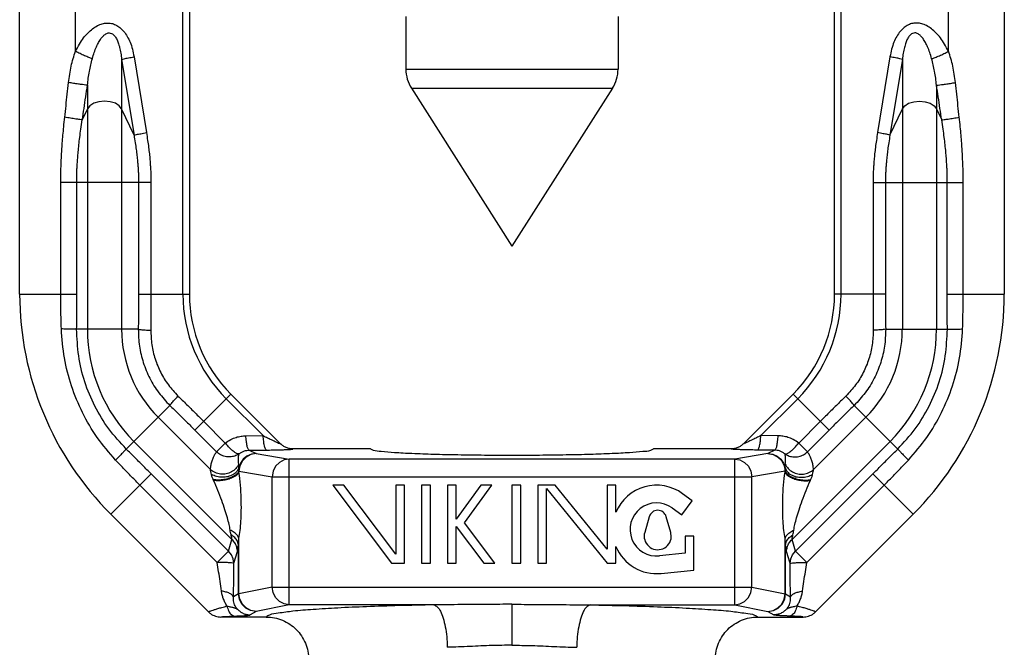
# Model space of a CAD drawing. Extents: x -8.8 to 0.3, y -4.8 to 7.1.
# Drawn here: x -8.7 to -6.9, y 5.3 to 6.4 of the extents above; entities that cross this region are included whole.
import ezdxf

# ---------------------------------------------------------------- set-up
doc = ezdxf.new("R2010")
doc.units = 0
doc.header["$MEASUREMENT"] = 0
doc.layers.get('0').update_dxf_attribs({"linetype": 'CONTINUOUS'})

msp = doc.modelspace()

# ---------------------------------------------------------------- linework, layer by layer
at = {"color": 7, "linetype": 'Continuous'}
for p, q in [((-8.6857, 5.8902), (-8.6857, 6.5483)), ((-8.5871, 6.319), (-8.5871, 6.5483)), ((-8.3971, 5.8902), (-8.3971, 6.5483)), ((-8.3857, 6.5483), (-8.3857, 5.8902)), ((-7.2457, 5.8902), (-7.2457, 6.5483)), ((-7.2342, 5.8902), (-7.2342, 6.5483)), ((-7.0442, 6.319), (-7.0442, 6.5483)), ((-6.9457, 6.5483), (-6.9457, 5.8902)), ((-8.0032, 6.3806), (-8.0032, 6.2872)), ((-7.6282, 6.3806), (-7.6282, 6.2872)), ((-8.5055, 6.3046), (-8.5055, 5.828)), ((-8.5055, 6.3046), (-8.4836, 6.1708)), ((-8.4836, 6.3092), (-8.4617, 6.1754)), ((-7.1477, 6.3092), (-7.1696, 6.1754)), ((-7.1258, 6.3046), (-7.1477, 6.1708)), ((-7.1258, 6.3046), (-7.1258, 5.828)), ((-8.0032, 6.2872), (-7.6282, 6.2872)), ((-8.5658, 6.2591), (-8.5658, 5.828)), ((-7.9934, 6.2536), (-7.8157, 5.9746)), ((-7.9934, 6.2536), (-7.6379, 6.2536)), ((-7.6379, 6.2536), (-7.8157, 5.9746)), ((-7.0655, 6.2591), (-7.0655, 5.828)), ((-8.5457, 6.23), (-8.5547, 6.2272)), ((-8.5357, 6.2309), (-8.5457, 6.23)), ((-8.5256, 6.23), (-8.5357, 6.2309)), ((-8.5166, 6.2272), (-8.5256, 6.23)), ((-7.1147, 6.2272), (-7.1057, 6.23)), ((-7.1057, 6.23), (-7.0957, 6.2309)), ((-7.0957, 6.2309), (-7.0856, 6.23)), ((-7.0856, 6.23), (-7.0766, 6.2272)), ((-8.5658, 6.2176), (-8.5751, 6.1977)), ((-8.5616, 6.2229), (-8.5658, 6.2176)), ((-8.5547, 6.2272), (-8.5616, 6.2229)), ((-8.5097, 6.2229), (-8.5166, 6.2272)), ((-8.5055, 6.2176), (-8.5097, 6.2229)), ((-8.4836, 6.1708), (-8.5055, 6.2176)), ((-7.1477, 6.1708), (-7.1258, 6.2176)), ((-7.1258, 6.2176), (-7.1216, 6.2229)), ((-7.1216, 6.2229), (-7.1147, 6.2272)), ((-7.0766, 6.2272), (-7.0697, 6.2229)), ((-7.0697, 6.2229), (-7.0655, 6.2176)), ((-7.0655, 6.2176), (-7.0562, 6.1977)), ((-8.4537, 6.0875), (-8.613, 6.0875)), ((-8.613, 5.8902), (-8.613, 6.0875)), ((-8.5849, 5.8902), (-8.5849, 6.0875)), ((-8.4756, 6.0875), (-8.4756, 5.8902)), ((-8.4537, 6.0875), (-8.4537, 5.8902)), ((-7.1776, 6.0875), (-7.0183, 6.0875)), ((-7.1776, 6.0875), (-7.1776, 5.8902)), ((-7.1558, 6.0875), (-7.1558, 5.8902)), ((-7.0464, 5.8902), (-7.0464, 6.0875)), ((-7.0183, 5.8902), (-7.0183, 6.0875)), ((-8.6857, 5.8902), (-8.5849, 5.8902)), ((-8.4756, 5.8902), (-8.3857, 5.8902)), ((-7.1558, 5.8902), (-7.2457, 5.8902)), ((-7.0464, 5.8902), (-6.9457, 5.8902)), ((-8.4761, 5.828), (-8.585, 5.828)), ((-7.1553, 5.828), (-7.0463, 5.828)), ((-8.376, 5.6498), (-8.3124, 5.7134)), ((-8.3124, 5.7134), (-8.2248, 5.6258)), ((-7.4065, 5.6258), (-7.3189, 5.7134)), ((-7.2553, 5.6498), (-7.3189, 5.7134)), ((-8.4203, 5.6934), (-8.4973, 5.6164)), ((-8.2553, 5.6401), (-8.3205, 5.7053)), ((-7.376, 5.6401), (-7.3108, 5.7053)), ((-7.211, 5.6934), (-7.134, 5.6164)), ((-8.4411, 5.6726), (-8.3487, 5.5802)), ((-7.1902, 5.6726), (-7.2826, 5.5802)), ((-8.3605, 5.6653), (-8.3224, 5.6271)), ((-7.2708, 5.6653), (-7.3089, 5.6271)), ((-8.376, 5.6498), (-8.3378, 5.6116)), ((-8.2859, 5.6398), (-8.2553, 5.6401)), ((-7.3454, 5.6398), (-7.376, 5.6401)), ((-7.2553, 5.6498), (-7.2935, 5.6116)), ((-8.4838, 5.6299), (-8.3106, 5.4567)), ((-8.3378, 5.6116), (-8.3223, 5.6271)), ((-7.1475, 5.6299), (-7.3207, 5.4567)), ((-7.2935, 5.6116), (-7.309, 5.6271)), ((-8.2841, 5.6038), (-8.2907, 5.5983)), ((-8.2772, 5.6068), (-8.2856, 5.6023)), ((-8.2763, 5.6072), (-8.2841, 5.6038)), ((-8.28, 5.6144), (-8.2494, 5.6147)), ((-8.28, 5.6144), (-8.2679, 5.6084)), ((-8.2679, 5.6084), (-8.2772, 5.6068)), ((-8.2679, 5.6084), (-8.2763, 5.6072)), ((-8.2679, 5.6084), (-8.2092, 5.5988)), ((-8.0657, 5.6166), (-8.2027, 5.6166)), ((-7.4286, 5.6166), (-7.5657, 5.6166)), ((-7.3634, 5.6084), (-7.4221, 5.5988)), ((-7.3513, 5.6144), (-7.3819, 5.6147)), ((-7.3513, 5.6144), (-7.3634, 5.6084)), ((-7.3634, 5.6084), (-7.355, 5.6072)), ((-7.3634, 5.6084), (-7.3541, 5.6068)), ((-7.355, 5.6072), (-7.3472, 5.6038)), ((-7.3541, 5.6068), (-7.3458, 5.6023)), ((-7.3472, 5.6038), (-7.3406, 5.5983)), ((-8.2956, 5.5913), (-8.2984, 5.5833)), ((-8.2965, 5.5868), (-8.2981, 5.5772)), ((-8.2922, 5.5954), (-8.2965, 5.5868)), ((-8.2907, 5.5983), (-8.2956, 5.5913)), ((-8.2856, 5.6023), (-8.2922, 5.5954)), ((-8.2335, 5.5859), (-8.2378, 5.5772)), ((-8.2268, 5.5928), (-8.2335, 5.5859)), ((-8.2184, 5.5972), (-8.2268, 5.5928)), ((-8.2092, 5.5988), (-8.2184, 5.5972)), ((-8.2092, 5.3411), (-8.2092, 5.5988)), ((-7.4221, 5.5988), (-8.2092, 5.5988)), ((-7.4221, 5.3411), (-7.4221, 5.5988)), ((-7.4221, 5.5988), (-7.4129, 5.5972)), ((-7.4129, 5.5972), (-7.4045, 5.5928)), ((-7.4045, 5.5928), (-7.3979, 5.5859)), ((-7.3979, 5.5859), (-7.3935, 5.5772)), ((-7.3458, 5.6023), (-7.3391, 5.5954)), ((-7.3406, 5.5983), (-7.3357, 5.5913)), ((-7.3391, 5.5954), (-7.3348, 5.5868)), ((-7.3357, 5.5913), (-7.3329, 5.5833)), ((-7.3348, 5.5868), (-7.3332, 5.5772)), ((-8.5246, 5.5013), (-8.4533, 5.5725)), ((-8.3168, 5.436), (-8.4533, 5.5725)), ((-8.2981, 5.5772), (-8.2982, 5.5772)), ((-8.2981, 5.5772), (-8.2394, 5.5676)), ((-8.2981, 5.5755), (-8.2981, 5.5772)), ((-8.2378, 5.5772), (-8.2394, 5.5676)), ((-7.3935, 5.5772), (-7.3919, 5.5676)), ((-7.3332, 5.5772), (-7.3919, 5.5676)), ((-7.3332, 5.5755), (-7.3332, 5.5772)), ((-7.3332, 5.5772), (-7.3331, 5.5772)), ((-7.3145, 5.436), (-7.178, 5.5725)), ((-7.1067, 5.5013), (-7.178, 5.5725)), ((-8.3367, 5.4161), (-8.4732, 5.5526)), ((-8.2394, 5.3723), (-8.2394, 5.5676)), ((-8.2394, 5.5676), (-7.3919, 5.5676)), ((-8.1324, 5.5526), (-8.0284, 5.4146)), ((-8.1129, 5.5526), (-8.1324, 5.5526)), ((-8.021, 5.4306), (-8.1129, 5.5526)), ((-8.021, 5.5526), (-8.021, 5.4306)), ((-8.0054, 5.5526), (-8.021, 5.5526)), ((-8.0054, 5.4146), (-8.0054, 5.5526)), ((-7.9754, 5.5526), (-7.9754, 5.4146)), ((-7.9598, 5.5526), (-7.9754, 5.5526)), ((-7.9598, 5.4146), (-7.9598, 5.5526)), ((-7.9298, 5.5526), (-7.9298, 5.4146)), ((-7.9142, 5.5526), (-7.9298, 5.5526)), ((-7.8706, 5.5526), (-7.9142, 5.4926)), ((-7.9142, 5.4926), (-7.9142, 5.5526)), ((-7.8996, 5.4861), (-7.8513, 5.5526)), ((-7.8513, 5.5526), (-7.8706, 5.5526)), ((-7.8157, 5.5526), (-7.8157, 5.4146)), ((-7.8001, 5.5526), (-7.8157, 5.5526)), ((-7.8001, 5.4146), (-7.8001, 5.5526)), ((-7.7701, 5.5526), (-7.7701, 5.4146)), ((-7.7391, 5.5526), (-7.7701, 5.5526)), ((-7.6477, 5.4397), (-7.7391, 5.5526)), ((-7.6477, 5.5526), (-7.6477, 5.4397)), ((-7.6321, 5.5526), (-7.6477, 5.5526)), ((-7.6321, 5.5048), (-7.6321, 5.5526)), ((-7.3919, 5.3723), (-7.3919, 5.5676)), ((-7.2946, 5.4161), (-7.1581, 5.5526)), ((-7.7545, 5.4146), (-7.7545, 5.5468)), ((-7.7545, 5.5468), (-7.6474, 5.4146)), ((-7.4971, 5.5252), (-7.5141, 5.5376)), ((-7.5154, 5.5), (-7.4971, 5.5252)), ((-8.3522, 5.3289), (-8.5246, 5.5013)), ((-7.5325, 5.5124), (-7.5154, 5.5)), ((-7.1067, 5.5013), (-7.2791, 5.3289)), ((-7.8457, 5.4146), (-7.8996, 5.4861)), ((-7.5731, 5.4969), (-7.5811, 5.4693)), ((-7.535, 5.4693), (-7.5431, 5.4969)), ((-7.9142, 5.4146), (-7.9142, 5.4796)), ((-7.9142, 5.4796), (-7.8652, 5.4146)), ((-7.5341, 5.4613), (-7.535, 5.4693)), ((-8.3168, 5.436), (-8.3106, 5.4567)), ((-8.2991, 5.3608), (-8.2991, 5.447)), ((-8.2981, 5.3608), (-8.2981, 5.4587)), ((-7.5097, 5.4626), (-7.5097, 5.4326)), ((-7.4941, 5.4626), (-7.5097, 5.4626)), ((-7.4941, 5.4026), (-7.4941, 5.4626)), ((-7.3332, 5.3608), (-7.3332, 5.4587)), ((-7.3323, 5.3608), (-7.3323, 5.447)), ((-7.3145, 5.436), (-7.3207, 5.4567)), ((-8.3367, 5.4161), (-8.3168, 5.436)), ((-8.3116, 5.4298), (-8.3168, 5.436)), ((-8.3083, 5.4225), (-8.3116, 5.4298)), ((-8.307, 5.4147), (-8.3008, 5.4354)), ((-7.6321, 5.4146), (-7.6321, 5.4441)), ((-7.5097, 5.4326), (-7.5552, 5.4278)), ((-7.3243, 5.4147), (-7.3305, 5.4354)), ((-7.323, 5.4225), (-7.3197, 5.4298)), ((-7.3197, 5.4298), (-7.3145, 5.436)), ((-7.2946, 5.4161), (-7.3145, 5.436)), ((-8.307, 5.4147), (-8.3083, 5.4225)), ((-8.0284, 5.4146), (-8.0054, 5.4146)), ((-7.9754, 5.4146), (-7.9598, 5.4146)), ((-7.9298, 5.4146), (-7.9142, 5.4146)), ((-7.8652, 5.4146), (-7.8457, 5.4146)), ((-7.8157, 5.4146), (-7.8001, 5.4146)), ((-7.7701, 5.4146), (-7.7545, 5.4146)), ((-7.6474, 5.4146), (-7.6321, 5.4146)), ((-7.3243, 5.4147), (-7.323, 5.4225)), ((-7.5522, 5.3967), (-7.4941, 5.4026)), ((-8.2991, 5.3608), (-8.3081, 5.3554)), ((-8.2991, 5.3608), (-8.2981, 5.3608)), ((-8.2975, 5.3512), (-8.2991, 5.3608)), ((-8.2394, 5.3723), (-8.2981, 5.3608)), ((-8.2965, 5.3513), (-8.2981, 5.3608)), ((-8.2394, 5.3723), (-7.3919, 5.3723)), ((-8.2378, 5.3628), (-8.2394, 5.3723)), ((-8.2335, 5.3541), (-8.2378, 5.3628)), ((-7.3979, 5.3541), (-7.3935, 5.3628)), ((-7.3935, 5.3628), (-7.3919, 5.3723)), ((-7.3919, 5.3723), (-7.3332, 5.3608)), ((-7.3348, 5.3513), (-7.3332, 5.3608)), ((-7.3338, 5.3512), (-7.3323, 5.3608)), ((-7.3323, 5.3608), (-7.3332, 5.3608)), ((-7.3323, 5.3608), (-7.3233, 5.3554)), ((-8.2931, 5.3425), (-8.2975, 5.3512)), ((-8.2922, 5.3426), (-8.2965, 5.3513)), ((-8.2862, 5.3356), (-8.2931, 5.3425)), ((-8.2855, 5.3357), (-8.2922, 5.3426)), ((-8.2268, 5.3472), (-8.2335, 5.3541)), ((-8.2184, 5.3428), (-8.2268, 5.3472)), ((-8.2092, 5.3411), (-8.2184, 5.3428)), ((-7.8157, 5.3422), (-7.8157, 5.2699)), ((-7.4221, 5.3411), (-7.4129, 5.3428)), ((-7.4129, 5.3428), (-7.4045, 5.3472)), ((-7.4045, 5.3472), (-7.3979, 5.3541)), ((-7.3458, 5.3357), (-7.3391, 5.3426)), ((-7.3451, 5.3356), (-7.3382, 5.3425)), ((-7.3391, 5.3426), (-7.3348, 5.3513)), ((-7.3382, 5.3425), (-7.3338, 5.3512)), ((-8.2775, 5.3312), (-8.2862, 5.3356)), ((-8.2772, 5.3313), (-8.2855, 5.3357)), ((-8.2679, 5.3296), (-8.2781, 5.3235)), ((-8.2679, 5.3296), (-8.2775, 5.3312)), ((-8.2679, 5.3296), (-8.2772, 5.3313)), ((-8.2092, 5.3411), (-8.2679, 5.3296)), ((-7.9538, 5.3411), (-8.2092, 5.3411)), ((-7.6775, 5.3411), (-7.4221, 5.3411)), ((-7.4221, 5.3411), (-7.3634, 5.3296)), ((-7.3634, 5.3296), (-7.3541, 5.3313)), ((-7.3634, 5.3296), (-7.3538, 5.3312)), ((-7.3634, 5.3296), (-7.3532, 5.3235)), ((-7.3541, 5.3313), (-7.3458, 5.3357)), ((-7.3538, 5.3312), (-7.3451, 5.3356)), ((-8.25, 5.3197), (-8.33, 5.3197)), ((-7.3813, 5.3197), (-7.3013, 5.3197))]:
    msp.add_line(p, q, dxfattribs=at)
for centre, radius, start, end in [((-7.9407, 6.2872), 0.0625, 180, 212.5), ((-7.6907, 6.2872), 0.0625, 327.5, 0), ((-8.1357, 5.8902), 0.55, 180, 225), ((-8.1357, 5.8902), 0.2615, 180, 225), ((-8.1357, 5.8902), 0.25, 180, 225), ((-7.4957, 5.8902), 0.25, 315, 0), ((-7.4957, 5.8902), 0.2615, 315, 0), ((-7.4957, 5.8902), 0.55, 315, 0), ((-8.2857, 5.828), 0.2802, 180, 225), ((-8.2857, 5.828), 0.2198, 180, 225), ((-7.3457, 5.828), 0.2198, 315, 0), ((-7.3457, 5.828), 0.2802, 315, 0), ((-7.5601, 5.4744), 0.0781, 54, 157.1611), ((-7.5601, 5.4744), 0.0469, 54, 275.9514), ((-7.5581, 5.4926), 0.0156, 16.2105, 163.7895), ((-7.5581, 5.4626), 0.024, 163.7895, 356.8995), ((-7.5601, 5.4744), 0.0781, 202.8389, 275.7492)]:
    msp.add_arc(centre, radius, start, end, dxfattribs=at)
for points in [[(-8.5871, 6.319), (-8.5802, 6.3317), (-8.5728, 6.3426), (-8.5649, 6.3516), (-8.5567, 6.3589), (-8.5482, 6.3643), (-8.5397, 6.3676), (-8.5315, 6.3689), (-8.5237, 6.3683), (-8.5161, 6.3657), (-8.5086, 6.361), (-8.5017, 6.3542), (-8.4957, 6.3454), (-8.4906, 6.3349), (-8.4865, 6.3229), (-8.4836, 6.3092)], [(-7.0442, 6.319), (-7.0511, 6.3317), (-7.0585, 6.3426), (-7.0664, 6.3516), (-7.0746, 6.3589), (-7.0831, 6.3643), (-7.0916, 6.3676), (-7.0998, 6.3689), (-7.1076, 6.3683), (-7.1152, 6.3657), (-7.1227, 6.361), (-7.1296, 6.3542), (-7.1357, 6.3454), (-7.1407, 6.3349), (-7.1448, 6.3229), (-7.1477, 6.3092)], [(-8.5572, 6.306), (-8.5538, 6.3171), (-8.5501, 6.3267), (-8.5461, 6.3348), (-8.542, 6.3414), (-8.5378, 6.3464), (-8.5335, 6.3497), (-8.5294, 6.3514), (-8.5255, 6.3513), (-8.5217, 6.3497), (-8.518, 6.3462), (-8.5145, 6.341), (-8.5115, 6.334), (-8.509, 6.3256), (-8.5069, 6.3158), (-8.5055, 6.3046)], [(-7.0741, 6.306), (-7.0775, 6.3171), (-7.0812, 6.3267), (-7.0852, 6.3348), (-7.0893, 6.3414), (-7.0935, 6.3464), (-7.0978, 6.3497), (-7.1019, 6.3514), (-7.1058, 6.3513), (-7.1096, 6.3497), (-7.1133, 6.3462), (-7.1168, 6.341), (-7.1198, 6.334), (-7.1223, 6.3256), (-7.1244, 6.3158), (-7.1258, 6.3046)], [(-8.5994, 6.2637), (-8.5946, 6.2929), (-8.5871, 6.319)], [(-8.5572, 6.306), (-8.5634, 6.3082), (-8.5709, 6.3112), (-8.579, 6.3149), (-8.5871, 6.319)], [(-7.0741, 6.306), (-7.0679, 6.3082), (-7.0604, 6.3112), (-7.0523, 6.3149), (-7.0442, 6.319)], [(-7.0319, 6.2637), (-7.0367, 6.2929), (-7.0442, 6.319)], [(-8.5658, 6.2591), (-8.5625, 6.2837), (-8.5572, 6.306)], [(-8.5055, 6.3046), (-8.5012, 6.3057), (-8.4936, 6.3074), (-8.4836, 6.3092)], [(-7.1258, 6.3046), (-7.1301, 6.3057), (-7.1377, 6.3074), (-7.1477, 6.3092)], [(-7.0655, 6.2591), (-7.0688, 6.2837), (-7.0741, 6.306)], [(-8.6061, 6.2024), (-8.6038, 6.2228), (-8.6016, 6.2433), (-8.5994, 6.2637)], [(-8.5658, 6.2591), (-8.569, 6.2594), (-8.5745, 6.2601), (-8.5819, 6.2611), (-8.5904, 6.2624), (-8.5994, 6.2637)], [(-8.5751, 6.1977), (-8.572, 6.2182), (-8.5689, 6.2386), (-8.5658, 6.2591)], [(-7.0655, 6.2591), (-7.0623, 6.2594), (-7.0568, 6.2601), (-7.0494, 6.2611), (-7.0409, 6.2624), (-7.0319, 6.2637)], [(-7.0562, 6.1977), (-7.0593, 6.2182), (-7.0624, 6.2386), (-7.0655, 6.2591)], [(-7.0252, 6.2024), (-7.0275, 6.2228), (-7.0297, 6.2433), (-7.0319, 6.2637)], [(-8.613, 6.0875), (-8.613, 6.0952), (-8.6129, 6.1034), (-8.6127, 6.1123), (-8.6123, 6.122), (-8.6119, 6.1326), (-8.6112, 6.1441), (-8.6103, 6.1568), (-8.6092, 6.1706), (-8.6078, 6.1858), (-8.6061, 6.2024)], [(-8.5751, 6.1977), (-8.5791, 6.1983), (-8.5862, 6.1994), (-8.5956, 6.2008), (-8.6061, 6.2024)], [(-8.5849, 6.0875), (-8.5848, 6.0948), (-8.5847, 6.1026), (-8.5844, 6.1111), (-8.5839, 6.1203), (-8.5832, 6.1304), (-8.5823, 6.1415), (-8.5811, 6.1537), (-8.5795, 6.167), (-8.5775, 6.1816), (-8.5751, 6.1977)], [(-7.0562, 6.1977), (-7.0522, 6.1983), (-7.0451, 6.1994), (-7.0357, 6.2008), (-7.0252, 6.2024)], [(-7.0464, 6.0875), (-7.0465, 6.0948), (-7.0466, 6.1026), (-7.0469, 6.1111), (-7.0474, 6.1203), (-7.0481, 6.1304), (-7.049, 6.1415), (-7.0502, 6.1537), (-7.0518, 6.167), (-7.0538, 6.1816), (-7.0562, 6.1977)], [(-7.0183, 6.0875), (-7.0183, 6.0952), (-7.0184, 6.1034), (-7.0186, 6.1123), (-7.019, 6.122), (-7.0195, 6.1326), (-7.0201, 6.1441), (-7.021, 6.1568), (-7.0221, 6.1706), (-7.0235, 6.1858), (-7.0252, 6.2024)], [(-8.4836, 6.1708), (-8.4793, 6.1719), (-8.4717, 6.1735), (-8.4617, 6.1754)], [(-8.4836, 6.1708), (-8.4815, 6.1576), (-8.4797, 6.1456), (-8.4784, 6.1348), (-8.4774, 6.125), (-8.4766, 6.1161), (-8.4761, 6.108), (-8.4758, 6.1006), (-8.4756, 6.0938), (-8.4756, 6.0875)], [(-8.4617, 6.1754), (-8.4596, 6.1617), (-8.4579, 6.1492), (-8.4565, 6.1379), (-8.4555, 6.1275), (-8.4548, 6.118), (-8.4542, 6.1094), (-8.4539, 6.1015), (-8.4537, 6.0943), (-8.4537, 6.0875)], [(-7.1696, 6.1754), (-7.1717, 6.1617), (-7.1734, 6.1492), (-7.1748, 6.1379), (-7.1758, 6.1275), (-7.1765, 6.118), (-7.1771, 6.1094), (-7.1774, 6.1015), (-7.1776, 6.0943), (-7.1776, 6.0875)], [(-7.1477, 6.1708), (-7.152, 6.1719), (-7.1596, 6.1735), (-7.1696, 6.1754)], [(-7.1477, 6.1708), (-7.1499, 6.1576), (-7.1516, 6.1456), (-7.1529, 6.1348), (-7.1539, 6.125), (-7.1547, 6.1161), (-7.1552, 6.108), (-7.1555, 6.1006), (-7.1557, 6.0938), (-7.1558, 6.0875)], [(-8.612, 5.8285), (-8.6126, 5.8487), (-8.6129, 5.8693), (-8.613, 5.8902)], [(-8.585, 5.828), (-8.5849, 5.8485), (-8.5849, 5.8692), (-8.5849, 5.8902)], [(-8.4756, 5.8902), (-8.4756, 5.8695), (-8.4758, 5.8488), (-8.4761, 5.828)], [(-8.4537, 5.8902), (-8.4537, 5.869), (-8.4538, 5.8477), (-8.454, 5.8264)], [(-7.1776, 5.8902), (-7.1776, 5.869), (-7.1775, 5.8477), (-7.1773, 5.8264)], [(-7.1558, 5.8902), (-7.1557, 5.8695), (-7.1555, 5.8488), (-7.1553, 5.828)], [(-7.0463, 5.828), (-7.0464, 5.8485), (-7.0464, 5.8692), (-7.0464, 5.8902)], [(-7.0193, 5.8285), (-7.0188, 5.8487), (-7.0184, 5.8693), (-7.0183, 5.8902)], [(-8.5161, 5.597), (-8.5485, 5.637), (-8.5745, 5.6808), (-8.594, 5.7279), (-8.6066, 5.7773), (-8.612, 5.8285)], [(-8.585, 5.828), (-8.5887, 5.8282), (-8.5949, 5.8283), (-8.6029, 5.8284), (-8.612, 5.8285)], [(-8.4973, 5.6164), (-8.5281, 5.6522), (-8.5527, 5.6921), (-8.5706, 5.7353), (-8.5814, 5.7809), (-8.585, 5.828)], [(-8.4761, 5.828), (-8.474, 5.7982), (-8.4672, 5.7691), (-8.4557, 5.7414), (-8.4399, 5.716), (-8.4203, 5.6934)], [(-8.4761, 5.828), (-8.4715, 5.8274), (-8.4638, 5.8268), (-8.454, 5.8264)], [(-8.454, 5.8264), (-8.4522, 5.8007), (-8.4463, 5.7755), (-8.4364, 5.7516), (-8.4228, 5.7296), (-8.4059, 5.7101)], [(-7.1773, 5.8264), (-7.1791, 5.8007), (-7.185, 5.7755), (-7.1949, 5.7516), (-7.2085, 5.7296), (-7.2255, 5.7101)], [(-7.1553, 5.828), (-7.1573, 5.7982), (-7.1641, 5.7691), (-7.1756, 5.7414), (-7.1914, 5.716), (-7.211, 5.6934)], [(-7.1553, 5.828), (-7.1598, 5.8274), (-7.1675, 5.8268), (-7.1773, 5.8264)], [(-7.134, 5.6164), (-7.1032, 5.6522), (-7.0786, 5.6921), (-7.0607, 5.7353), (-7.0499, 5.7809), (-7.0463, 5.828)], [(-7.1152, 5.597), (-7.0828, 5.637), (-7.0568, 5.6808), (-7.0373, 5.7279), (-7.0247, 5.7773), (-7.0193, 5.8285)], [(-7.0463, 5.828), (-7.0426, 5.8282), (-7.0364, 5.8283), (-7.0284, 5.8284), (-7.0193, 5.8285)], [(-8.4203, 5.6934), (-8.4175, 5.6971), (-8.4125, 5.7029), (-8.4059, 5.7101)], [(-8.4059, 5.7101), (-8.3907, 5.6953), (-8.3756, 5.6803), (-8.3605, 5.6653)], [(-7.2255, 5.7101), (-7.2406, 5.6953), (-7.2557, 5.6803), (-7.2708, 5.6653)], [(-7.211, 5.6934), (-7.2138, 5.6971), (-7.2188, 5.7029), (-7.2255, 5.7101)], [(-8.4203, 5.6934), (-8.4054, 5.679), (-8.3907, 5.6644), (-8.376, 5.6498)], [(-7.211, 5.6934), (-7.2259, 5.679), (-7.2406, 5.6644), (-7.2553, 5.6498)], [(-8.3224, 5.6271), (-8.3127, 5.6332), (-8.3033, 5.6371), (-8.2943, 5.6391), (-8.2859, 5.6398)], [(-8.28, 5.6144), (-8.282, 5.6166), (-8.2838, 5.622), (-8.2851, 5.63), (-8.2859, 5.6398)], [(-8.2494, 5.6147), (-8.2514, 5.6169), (-8.2532, 5.6223), (-8.2545, 5.6303), (-8.2553, 5.6401)], [(-8.2553, 5.6401), (-8.2479, 5.6364), (-8.2415, 5.6333), (-8.2361, 5.6307), (-8.2317, 5.6286), (-8.2284, 5.6271), (-8.2261, 5.6262), (-8.225, 5.6257), (-8.2248, 5.6258)], [(-7.376, 5.6401), (-7.3834, 5.6364), (-7.3898, 5.6333), (-7.3952, 5.6307), (-7.3996, 5.6286), (-7.403, 5.6271), (-7.4052, 5.6262), (-7.4063, 5.6257), (-7.4065, 5.6258)], [(-7.3819, 5.6147), (-7.3799, 5.6169), (-7.3781, 5.6223), (-7.3768, 5.6303), (-7.376, 5.6401)], [(-7.3513, 5.6144), (-7.3493, 5.6166), (-7.3475, 5.622), (-7.3462, 5.63), (-7.3454, 5.6398)], [(-7.3089, 5.6271), (-7.3186, 5.6332), (-7.328, 5.6371), (-7.337, 5.6391), (-7.3454, 5.6398)], [(-8.298, 5.608), (-8.3011, 5.6082), (-8.3055, 5.6105), (-8.3108, 5.6147), (-8.3166, 5.6204), (-8.3223, 5.6271)], [(-8.2027, 5.6166), (-8.2088, 5.6172), (-8.2147, 5.619), (-8.2201, 5.6219), (-8.2248, 5.6258)], [(-7.4065, 5.6258), (-7.4112, 5.6219), (-7.4166, 5.619), (-7.4225, 5.6172), (-7.4286, 5.6166)], [(-7.3334, 5.608), (-7.3302, 5.6082), (-7.3258, 5.6105), (-7.3205, 5.6147), (-7.3147, 5.6204), (-7.309, 5.6271)], [(-8.4973, 5.6164), (-8.4999, 5.6136), (-8.5041, 5.6092), (-8.5097, 5.6035), (-8.5161, 5.597)], [(-8.4533, 5.5725), (-8.4681, 5.5873), (-8.4828, 5.602), (-8.4973, 5.6164)], [(-8.3487, 5.5802), (-8.3474, 5.5886), (-8.3455, 5.5957), (-8.3432, 5.6018), (-8.3406, 5.6071), (-8.3378, 5.6116)], [(-8.298, 5.608), (-8.3055, 5.6041), (-8.314, 5.6025), (-8.3226, 5.6033), (-8.3308, 5.6064), (-8.3378, 5.6116)], [(-8.2985, 5.5898), (-8.299, 5.5946), (-8.2991, 5.5986), (-8.2989, 5.6022), (-8.2985, 5.6053), (-8.298, 5.608)], [(-8.298, 5.608), (-8.2933, 5.6111), (-8.2886, 5.613), (-8.2842, 5.6141), (-8.28, 5.6144)], [(-8.2494, 5.6147), (-8.2386, 5.6148), (-8.2291, 5.615), (-8.2209, 5.6152), (-8.2142, 5.6155), (-8.209, 5.6158), (-8.2054, 5.616), (-8.2033, 5.6163), (-8.2027, 5.6166)], [(-8.0657, 5.6166), (-8.0608, 5.6145), (-8.0466, 5.6124), (-8.0235, 5.6106), (-7.9924, 5.6089), (-7.9545, 5.6075), (-7.9113, 5.6065), (-7.8644, 5.6059), (-7.8157, 5.6057), (-7.7669, 5.6059), (-7.72, 5.6065), (-7.6768, 5.6075), (-7.6389, 5.6089), (-7.6078, 5.6106), (-7.5847, 5.6124), (-7.5705, 5.6145), (-7.5657, 5.6166)], [(-7.3819, 5.6147), (-7.3927, 5.6148), (-7.4022, 5.615), (-7.4104, 5.6152), (-7.4171, 5.6155), (-7.4223, 5.6158), (-7.4259, 5.616), (-7.428, 5.6163), (-7.4286, 5.6166)], [(-7.3334, 5.608), (-7.3381, 5.6111), (-7.3427, 5.613), (-7.3471, 5.6141), (-7.3513, 5.6144)], [(-7.3334, 5.608), (-7.3258, 5.6041), (-7.3173, 5.6025), (-7.3087, 5.6033), (-7.3005, 5.6064), (-7.2935, 5.6116)], [(-7.3328, 5.5898), (-7.3323, 5.5946), (-7.3322, 5.5986), (-7.3324, 5.6022), (-7.3328, 5.6053), (-7.3334, 5.608)], [(-7.2826, 5.5802), (-7.2839, 5.5886), (-7.2858, 5.5957), (-7.2881, 5.6018), (-7.2907, 5.6071), (-7.2935, 5.6116)], [(-7.178, 5.5725), (-7.1632, 5.5873), (-7.1485, 5.602), (-7.134, 5.6164)], [(-7.134, 5.6164), (-7.1314, 5.6136), (-7.1272, 5.6092), (-7.1216, 5.6035), (-7.1152, 5.597)], [(-8.4732, 5.5526), (-8.4879, 5.5675), (-8.5022, 5.5823), (-8.5161, 5.597)], [(-8.2985, 5.5898), (-8.3038, 5.5819), (-8.3115, 5.5759), (-8.3208, 5.5726), (-8.3308, 5.5722), (-8.3404, 5.5748), (-8.3487, 5.5802)], [(-8.2984, 5.5833), (-8.2984, 5.587), (-8.2985, 5.5898)], [(-7.3329, 5.5833), (-7.3329, 5.587), (-7.3328, 5.5898)], [(-7.3328, 5.5898), (-7.3275, 5.5819), (-7.3198, 5.5759), (-7.3105, 5.5726), (-7.3005, 5.5722), (-7.2909, 5.5748), (-7.2826, 5.5802)], [(-7.1581, 5.5526), (-7.1434, 5.5675), (-7.1291, 5.5823), (-7.1152, 5.597)], [(-8.3468, 5.5715), (-8.3479, 5.5766), (-8.3487, 5.5802)], [(-8.2984, 5.5833), (-8.3022, 5.5765), (-8.3088, 5.5711), (-8.3175, 5.5676), (-8.3275, 5.5665), (-8.3376, 5.5678), (-8.3468, 5.5715)], [(-8.3435, 5.5622), (-8.3445, 5.5645), (-8.3454, 5.5668), (-8.3462, 5.5691), (-8.3468, 5.5715)], [(-8.2982, 5.5772), (-8.3017, 5.5724), (-8.3077, 5.5681), (-8.3157, 5.5647), (-8.3249, 5.5624), (-8.3345, 5.5616), (-8.3435, 5.5622)], [(-8.2981, 5.5755), (-8.3016, 5.571), (-8.3076, 5.5669), (-8.3155, 5.5635), (-8.3246, 5.5613), (-8.334, 5.5604), (-8.3429, 5.5609)], [(-8.2982, 5.5772), (-8.2984, 5.5786), (-8.2985, 5.5801), (-8.2985, 5.5817), (-8.2984, 5.5833)], [(-8.2981, 5.5755), (-8.2982, 5.5763), (-8.2982, 5.5772)], [(-8.2981, 5.4587), (-8.296, 5.4723), (-8.2946, 5.4888), (-8.294, 5.508), (-8.2942, 5.5293), (-8.2956, 5.5528), (-8.2981, 5.5755)], [(-7.3332, 5.4587), (-7.3353, 5.4723), (-7.3367, 5.4888), (-7.3373, 5.508), (-7.3371, 5.5293), (-7.3357, 5.5528), (-7.3332, 5.5755)], [(-7.3332, 5.5755), (-7.3331, 5.5763), (-7.3331, 5.5772)], [(-7.3332, 5.5755), (-7.3297, 5.571), (-7.3237, 5.5669), (-7.3158, 5.5635), (-7.3067, 5.5613), (-7.2973, 5.5604), (-7.2884, 5.5609)], [(-7.3331, 5.5772), (-7.3329, 5.5786), (-7.3328, 5.5801), (-7.3328, 5.5817), (-7.3329, 5.5833)], [(-7.3331, 5.5772), (-7.3296, 5.5724), (-7.3236, 5.5681), (-7.3156, 5.5647), (-7.3064, 5.5624), (-7.2968, 5.5616), (-7.2878, 5.5622)], [(-7.3329, 5.5833), (-7.3292, 5.5765), (-7.3226, 5.5711), (-7.3138, 5.5676), (-7.3038, 5.5665), (-7.2937, 5.5678), (-7.2845, 5.5715)], [(-7.2878, 5.5622), (-7.2869, 5.5645), (-7.2859, 5.5668), (-7.2851, 5.5691), (-7.2845, 5.5715)], [(-7.2845, 5.5715), (-7.2834, 5.5766), (-7.2826, 5.5802)], [(-8.3429, 5.5609), (-8.3432, 5.5616), (-8.3435, 5.5622)], [(-8.3137, 5.4733), (-8.3155, 5.483), (-8.3186, 5.4951), (-8.3229, 5.5092), (-8.3284, 5.5253), (-8.3353, 5.5433), (-8.3429, 5.5609)], [(-7.3176, 5.4733), (-7.3158, 5.483), (-7.3127, 5.4951), (-7.3084, 5.5092), (-7.3029, 5.5253), (-7.296, 5.5433), (-7.2884, 5.5609)], [(-7.2884, 5.5609), (-7.2881, 5.5616), (-7.2878, 5.5622)], [(-8.2981, 5.4587), (-8.3012, 5.4642), (-8.3065, 5.4692), (-8.3137, 5.4733)], [(-8.3122, 5.465), (-8.3131, 5.4692), (-8.3137, 5.4733)], [(-8.2991, 5.447), (-8.301, 5.4537), (-8.3055, 5.4599), (-8.3122, 5.465)], [(-8.3106, 5.4567), (-8.3108, 5.4585), (-8.3113, 5.4612), (-8.3122, 5.465)], [(-7.3332, 5.4587), (-7.3301, 5.4642), (-7.3248, 5.4692), (-7.3176, 5.4733)], [(-7.3323, 5.447), (-7.3303, 5.4537), (-7.3258, 5.4599), (-7.3191, 5.465)], [(-7.3207, 5.4567), (-7.3205, 5.4585), (-7.32, 5.4612), (-7.3191, 5.465)], [(-7.3191, 5.465), (-7.3183, 5.4692), (-7.3176, 5.4733)], [(-8.3008, 5.4354), (-8.3021, 5.4432), (-8.3054, 5.4505), (-8.3106, 5.4567)], [(-8.3008, 5.4354), (-8.3002, 5.4379), (-8.2996, 5.4417), (-8.2991, 5.447)], [(-8.2991, 5.447), (-8.2987, 5.4528), (-8.2981, 5.4587)], [(-7.3323, 5.447), (-7.3326, 5.4528), (-7.3332, 5.4587)], [(-7.3305, 5.4354), (-7.3311, 5.4379), (-7.3317, 5.4417), (-7.3323, 5.447)], [(-7.3305, 5.4354), (-7.3292, 5.4432), (-7.3259, 5.4505), (-7.3207, 5.4567)], [(-8.307, 5.4147), (-8.3091, 5.4151), (-8.3135, 5.4155), (-8.32, 5.4158), (-8.3279, 5.416), (-8.3367, 5.4161)], [(-8.3291, 5.3655), (-8.3315, 5.3827), (-8.3341, 5.3996), (-8.3367, 5.4161)], [(-8.3081, 5.3554), (-8.3075, 5.3756), (-8.3072, 5.3954), (-8.307, 5.4147)], [(-7.3243, 5.4147), (-7.3222, 5.4151), (-7.3178, 5.4155), (-7.3113, 5.4158), (-7.3034, 5.416), (-7.2946, 5.4161)], [(-7.3233, 5.3554), (-7.3238, 5.3756), (-7.3241, 5.3954), (-7.3243, 5.4147)], [(-7.3022, 5.3655), (-7.2998, 5.3827), (-7.2972, 5.3996), (-7.2946, 5.4161)], [(-8.3195, 5.3392), (-8.323, 5.3456), (-8.3258, 5.3523), (-8.3279, 5.359), (-8.3291, 5.3655)], [(-8.3081, 5.3554), (-8.3101, 5.3586), (-8.3146, 5.3615), (-8.3211, 5.3638), (-8.3291, 5.3655)], [(-7.3233, 5.3554), (-7.3212, 5.3586), (-7.3168, 5.3615), (-7.3102, 5.3638), (-7.3022, 5.3655)], [(-7.3118, 5.3392), (-7.3083, 5.3456), (-7.3055, 5.3523), (-7.3034, 5.359), (-7.3022, 5.3655)], [(-8.3009, 5.3336), (-8.3037, 5.3372), (-8.3059, 5.3414), (-8.3073, 5.346), (-8.308, 5.3507), (-8.3081, 5.3554)], [(-7.8157, 5.3422), (-7.8584, 5.342), (-7.9056, 5.3416), (-7.9538, 5.3411)], [(-7.8157, 5.3422), (-7.7729, 5.342), (-7.7257, 5.3416), (-7.6775, 5.3411)], [(-7.3304, 5.3336), (-7.3276, 5.3372), (-7.3254, 5.3414), (-7.324, 5.346), (-7.3233, 5.3507), (-7.3233, 5.3554)], [(-8.3522, 5.3289), (-8.3512, 5.3294), (-8.3492, 5.3302), (-8.346, 5.3313), (-8.3416, 5.3328), (-8.3357, 5.3346), (-8.3284, 5.3367), (-8.3195, 5.3392)], [(-8.3522, 5.3289), (-8.3484, 5.3257), (-8.3443, 5.3231), (-8.3397, 5.3213), (-8.3349, 5.3201), (-8.33, 5.3197)], [(-8.3195, 5.3392), (-8.3161, 5.3301), (-8.3115, 5.3239), (-8.3061, 5.3214)], [(-8.3195, 5.3392), (-8.3157, 5.3384), (-8.3124, 5.3376), (-8.3097, 5.337), (-8.3074, 5.3363), (-8.3055, 5.3357), (-8.3039, 5.3351), (-8.3026, 5.3344), (-8.3016, 5.3339), (-8.3007, 5.3334)], [(-8.3009, 5.3336), (-8.2961, 5.3294), (-8.2906, 5.3262), (-8.2845, 5.3242), (-8.2781, 5.3235)], [(-7.9538, 5.3411), (-8.0156, 5.3398), (-8.0727, 5.3379), (-8.1237, 5.3356), (-8.1673, 5.3329), (-8.2027, 5.3299), (-8.2286, 5.3266), (-8.2444, 5.3232), (-8.25, 5.3197)], [(-7.9538, 5.3411), (-7.9478, 5.3378), (-7.9422, 5.3299), (-7.9374, 5.3179), (-7.9336, 5.3026), (-7.931, 5.285), (-7.93, 5.2662)], [(-7.6775, 5.3411), (-7.6835, 5.3378), (-7.6891, 5.3299), (-7.6939, 5.3179), (-7.6978, 5.3026), (-7.7003, 5.285), (-7.7013, 5.2662)], [(-7.6775, 5.3411), (-7.6158, 5.3398), (-7.5586, 5.3379), (-7.5077, 5.3356), (-7.464, 5.3329), (-7.4287, 5.3299), (-7.4027, 5.3266), (-7.3869, 5.3232), (-7.3813, 5.3197)], [(-7.3304, 5.3336), (-7.3352, 5.3294), (-7.3407, 5.3262), (-7.3468, 5.3242), (-7.3532, 5.3235)], [(-7.3118, 5.3392), (-7.3156, 5.3384), (-7.3189, 5.3376), (-7.3216, 5.337), (-7.3239, 5.3363), (-7.3258, 5.3357), (-7.3274, 5.3351), (-7.3287, 5.3344), (-7.3297, 5.3339), (-7.3306, 5.3334)], [(-7.3118, 5.3392), (-7.3152, 5.3301), (-7.3198, 5.3239), (-7.3252, 5.3214)], [(-7.2791, 5.3289), (-7.2802, 5.3294), (-7.2821, 5.3302), (-7.2853, 5.3313), (-7.2897, 5.3328), (-7.2956, 5.3346), (-7.303, 5.3367), (-7.3118, 5.3392)], [(-7.3013, 5.3197), (-7.2964, 5.3201), (-7.2916, 5.3213), (-7.287, 5.3231), (-7.2829, 5.3257), (-7.2791, 5.3289)], [(-8.33, 5.3197), (-8.3292, 5.32), (-8.3276, 5.3202), (-8.3252, 5.3205), (-8.322, 5.3207), (-8.3177, 5.3209), (-8.3124, 5.3212), (-8.3061, 5.3214)], [(-8.3061, 5.3214), (-8.2994, 5.3216), (-8.2939, 5.3219), (-8.2894, 5.3221), (-8.2859, 5.3224), (-8.2831, 5.3226), (-8.281, 5.3229), (-8.2796, 5.3231), (-8.2786, 5.3233), (-8.2781, 5.3235)], [(-8.25, 5.3197), (-8.2354, 5.3183), (-8.2213, 5.314), (-8.2083, 5.3071), (-8.197, 5.2977), (-8.1876, 5.2863), (-8.1807, 5.2733), (-8.1765, 5.2593), (-8.175, 5.2446)], [(-7.4563, 5.2446), (-7.4548, 5.2593), (-7.4506, 5.2734), (-7.4437, 5.2864), (-7.4343, 5.2978), (-7.4229, 5.3071), (-7.41, 5.314), (-7.3959, 5.3183), (-7.3813, 5.3197)], [(-7.3252, 5.3214), (-7.3319, 5.3216), (-7.3374, 5.3219), (-7.3419, 5.3221), (-7.3454, 5.3224), (-7.3482, 5.3226), (-7.3503, 5.3229), (-7.3518, 5.3231), (-7.3527, 5.3233), (-7.3532, 5.3235)], [(-7.3013, 5.3197), (-7.3022, 5.32), (-7.3037, 5.3202), (-7.3061, 5.3205), (-7.3094, 5.3207), (-7.3136, 5.3209), (-7.3189, 5.3212), (-7.3252, 5.3214)], [(-7.8157, 5.2699), (-7.851, 5.2693), (-7.8901, 5.2677), (-7.93, 5.2662)], [(-7.8157, 5.2699), (-7.7803, 5.2693), (-7.7412, 5.2677), (-7.7013, 5.2662)]]:
    msp.add_spline(points, degree=3, dxfattribs=at)

doc.saveas('drawing.dxf')
